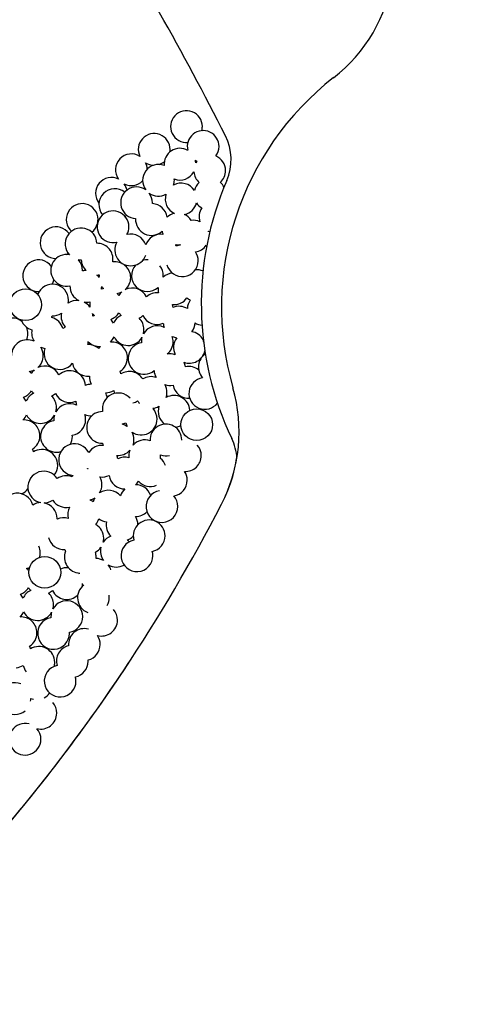
# Model space of a CAD drawing. Units: millimetres. Extents: x -359 to 962, y -48 to 1663.
# Drawn here: x 181 to 195, y 97 to 129 of the extents above; entities that cross this region are included whole.
import ezdxf
from ezdxf import colors
from ezdxf.entities.mleader import LeaderData, LeaderLine
from ezdxf.math import Vec2, Vec3

# ---------------------------------------------------------------- set-up
doc = ezdxf.new("R2010")
doc.units = ezdxf.units.MM
for name, color, linetype in [('Default', 7, 'Continuous'), ('FPL1738-E', 7, 'Continuous'), ('FPL9901-A', 7, 'Continuous'), ('FPL9902-A', 7, 'Continuous'), ('FSU0029-A', 7, 'Continuous')]:
    doc.layers.add(name, color=color, linetype=linetype)

# ---------------------------------------------------------------- blocks, each defined once
blk = doc.blocks.new('_DOT')
at = {"color": 0}
blk.add_line((0, 0), (-1, 0), dxfattribs=at)
at = {"color": 0, "const_width": 0.333}
blk.add_lwpolyline([(-0.1665, 0, 1), (0.1665, 0, 1)], format="xyb", close=True, dxfattribs=at)
blk = doc.blocks.new('SE10')
at = {"layer": 'FPL1738-E', "color": 7, "linetype": 'Continuous'}
for centre, radius, start, end in [((98.42, 80.328), 99.711, 26.77589, 32.08055), ((185.878, 124.46), 1.75, 336.6899, 26.7759), ((196.967, 119.682), 10.325, 156.6899, 205.5383), ((186.072, 114.476), 1.75, 3.1621, 25.5383), ((136.676, 139.145), 56.964, 319.8574, 326.7682)]:
    blk.add_arc(centre, radius, start, end, dxfattribs=at)
at = {"layer": 'FPL9901-A', "color": 7, "linetype": 'Continuous'}
for centre, radius, start, end in [((187.793, 131.313), 5.25, 307.9255, 351.2896), ((196.935, 119.58), 9.625, 127.9255, 196.0997), ((182.644, 115.455), 5.25, 332.7356, 16.0997), ((136.675, 139.145), 56.964, 319.9038, 332.7356)]:
    blk.add_arc(centre, radius, start, end, dxfattribs=at)
at = {"layer": 'FPL9902-A', "color": 7, "linetype": 'Continuous'}
blk.add_arc((182.634, 115.434), 5.25, 333.5486, 350.8847, dxfattribs=at)
at = {"layer": 'FSU0029-A', "color": 7, "linetype": 'Continuous'}
for centre in [(180.83, 119.656), (186.491, 115.688), (181.467, 110.798)]:
    blk.add_circle(centre, 0.525, dxfattribs=at)
for centre, start, end in [((186.152, 125.554), 0, 274.9933), ((186.152, 125.554), 344.841, 0), ((185.085, 124.797), 0, 206.0704), ((186.704, 124.894), 0, 194.0036), ((185.937, 124.309), 60.6482, 184.9652), ((186.704, 124.894), 323.2137, 0), ((184.331, 124.124), 57.3788, 216.4319), ((185.085, 124.797), 351.0041, 0), ((186.92, 124.096), 0, 67.1055), ((185.226, 123.774), 68.9567, 217.1238), ((185.085, 124.797), 237.3788, 267.3739), ((184.331, 124.124), 2.3834, 26.0704), ((185.085, 124.797), 288.2642, 309.4349), ((185.937, 124.309), 4.4267, 14.0036), ((186.704, 124.894), 240.6482, 247.1055), ((186.92, 124.096), 143.2137, 151.0773), ((183.672, 123.343), 63.2775, 218.1997), ((185.937, 124.309), 248.9567, 331.0773), ((186.92, 124.096), 184.4267, 229.0148), ((186.92, 124.096), 312.0626, 0), ((184.502, 123.03), 54.4967, 266.4975), ((184.331, 124.124), 243.2775, 314.8928), ((183.672, 123.343), 11.6203, 36.4319), ((185.226, 123.774), 342.5965, 0), ((185.976, 123.155), 32.5757, 118.3451), ((185.226, 123.774), 0, 4.9652), ((186.928, 123.31), 132.0626, 165.9312), ((186.928, 123.31), 27.2501, 49.0148), ((183.782, 122.969), 51.3361, 219.8562), ((185.226, 123.774), 234.4967, 298.3451), ((184.502, 123.03), 0, 37.1238), ((185.976, 123.155), 162.5965, 245.0702), ((182.702, 122.478), 0, 228.1988), ((184.502, 123.03), 356.9518, 0), ((184.994, 122.478), 8.3917, 86.4975), ((185.976, 123.155), 282.3535, 345.9312), ((186.928, 123.31), 212.5757, 239.1488), ((183.723, 122.236), 0, 284.0036), ((183.782, 122.969), 310.9845, 318.302), ((185.867, 122.166), 102.3535, 132.2785), ((185.867, 122.166), 32.4858, 65.0702), ((187.095, 122.567), 146.1912, 198.0139), ((181.839, 121.709), 34.9387, 269.802), ((182.702, 122.478), 307.0158, 345.6532), ((182.702, 122.478), 347.6992, 0), ((183.723, 122.236), 330.6482, 0), ((184.994, 122.478), 176.9518, 312.2785), ((186.377, 121.927), 65.4353, 97.3606), ((182.668, 121.668), 2.4807, 222.8695), ((184.308, 121.47), 18.3791, 104.0036), ((185.303, 121.465), 82.226, 161.0958), ((185.867, 122.166), 188.3917, 200.1479), ((186.377, 121.927), 15.97, 18.0139), ((187.095, 122.567), 245.4353, 247.1055), ((187.311, 121.769), 143.2137, 144.7989), ((183.197, 121.165), 0, 90.4958), ((184.308, 121.47), 150.6482, 341.0958), ((185.867, 122.166), 262.226, 277.3606), ((185.303, 121.465), 14.1893, 20.1479), ((186.016, 121.11), 97.8472, 112.8628), ((186.377, 121.927), 212.4858, 214.4899), ((186.377, 121.927), 277.8472, 324.7989), ((187.311, 121.769), 195.97, 200.5134), ((182.189, 120.794), 79.6531, 282.0947), ((181.839, 121.709), 311.9976, 319.3226), ((186.016, 121.11), 0, 34.4899), ((181.265, 120.617), 37.2862, 271.6809), ((182.668, 121.668), 259.6531, 270.4958), ((182.189, 120.794), 0, 41.7246), ((183.197, 121.165), 182.4807, 225.7702), ((183.197, 121.165), 349.8437, 0), ((183.784, 120.553), 0, 97.6964), ((184.861, 120.62), 138.1369, 312.2921), ((184.861, 120.62), 87.062, 107.9247), ((184.861, 120.62), 0, 37.694), ((186.016, 121.11), 194.1893, 0), ((182.189, 120.794), 358.2085, 0), ((182.824, 120.264), 89.2177, 102.0947), ((183.197, 121.165), 269.2177, 277.6964), ((182.824, 120.264), 33.9538, 45.7702), ((183.784, 120.553), 169.8437, 179.4617), ((185.737, 120.183), 96.0647, 132.2921), ((184.861, 120.62), 354.76, 0), ((186.494, 120.29), 66.8803, 94.8724), ((181.725, 119.812), 0, 159.8714), ((181.265, 120.617), 327.804, 344.447), ((182.824, 120.264), 178.2085, 243.4984), ((182.824, 120.264), 350.3788, 359.4617), ((183.784, 120.553), 213.9538, 223.7818), ((183.784, 120.553), 310.8859, 0), ((183.476, 119.669), 97.7767, 104.8828), ((183.784, 120.553), 277.7767, 295.8316), ((183.476, 119.669), 33.919, 43.7818), ((184.357, 119.683), 130.8859, 147.9001), ((184.357, 119.683), 26.0917, 115.8316), ((185.184, 119.528), 85.1737, 132.746), ((185.737, 120.183), 174.76, 194.5358), ((181.725, 119.812), 348.7385, 0), ((182.531, 119.273), 83.6058, 123.6514), ((182.824, 120.264), 263.6058, 284.8828), ((182.531, 119.273), 35.2912, 63.4984), ((183.476, 119.669), 170.3788, 190.2172), ((185.737, 120.183), 265.1737, 324.7612), ((185.184, 119.528), 3.901, 14.5358), ((185.91, 119.079), 58.7679, 112.557), ((186.494, 120.29), 231.3079, 245.8808), ((186.706, 119.506), 144.4384, 177.5405), ((181.183, 119.328), 349.5238, 355.5413), ((181.725, 119.812), 267.9079, 303.6514), ((182.531, 119.273), 168.7385, 222.746), ((182.531, 119.273), 0.5227, 10.2172), ((183.476, 119.669), 215.2912, 225.079), ((183.276, 118.801), 108.9927, 114.8173), ((183.476, 119.669), 288.9927, 327.9001), ((184.222, 118.833), 115.9277, 156.2409), ((184.357, 119.683), 213.919, 226.1004), ((184.357, 119.683), 295.9277, 312.746), ((185.184, 119.528), 206.0917, 292.557), ((180.384, 118.69), 51.8599, 271.9566), ((181.183, 119.328), 199.855, 254.1939), ((181.556, 118.728), 15.2238, 74.1939), ((183.276, 118.801), 27.5973, 45.079), ((184.222, 118.833), 0, 46.1004), ((185.186, 118.434), 64.3354, 150.999), ((185.91, 119.079), 183.901, 199.1138), ((185.91, 119.079), 323.0099, 357.5405), ((186.706, 119.506), 238.7679, 265.5695), ((180.384, 118.69), 0, 25.4511), ((180.384, 118.69), 338.4205, 0), ((181.556, 118.728), 169.5238, 212.1629), ((182.376, 118.445), 116.0917, 126.7231), ((184.222, 118.833), 344.0923, 0), ((186.248, 118.245), 29.3745, 81.1317), ((180.89, 117.972), 65.1088, 179.4617), ((182.376, 118.445), 348.395, 358.7767), ((182.898, 117.814), 48.0724, 90.8121), ((183.276, 118.801), 224.4, 273.8417), ((183.276, 118.801), 313.8501, 336.2409), ((183.675, 117.898), 0, 93.8417), ((184.222, 118.833), 207.5973, 330.999), ((184.747, 117.88), 99.2554, 309.573), ((185.186, 118.434), 164.0923, 183.9255), ((185.186, 118.434), 309.0942, 0), ((185.186, 118.434), 0, 19.1138), ((185.91, 119.079), 244.3354, 261.1317), ((186.248, 118.245), 143.0099, 207.3347), ((187.23, 118.526), 178.3202, 195.2115), ((180.89, 117.972), 0, 32.1629), ((181.556, 118.728), 245.1088, 260.6388), ((181.967, 118.039), 161.0394, 322.2387), ((183.675, 117.898), 133.8501, 144.3015), ((185.605, 117.509), 70.3646, 99.647), ((186.248, 118.245), 250.3646, 347.0814), ((187.072, 117.593), 124.3355, 222.2785), ((180.89, 117.972), 310.8859, 0), ((182.898, 117.814), 190.6008, 274.9103), ((183.675, 117.898), 302.4959, 0), ((185.605, 117.509), 10.2273, 27.3347), ((180.89, 117.972), 277.7767, 295.8316), ((180.582, 117.089), 33.919, 43.7818), ((181.463, 117.103), 130.8859, 147.9001), ((181.463, 117.103), 26.0917, 115.8316), ((182.291, 116.948), 3.901, 132.746), ((183.467, 117.267), 10.8014, 21.0905), ((184.263, 116.921), 31.946, 122.1982), ((185.605, 117.509), 183.6858, 209.7268), ((186.225, 117.088), 50.8793, 101.2945), ((183.016, 116.499), 91.5004, 112.557), ((183.467, 117.267), 177.3364, 207.5866), ((184.983, 116.751), 71.4837, 121.4873), ((184.983, 116.751), 0, 29.7268), ((185.605, 117.509), 251.4837, 281.2945), ((186.76, 116.72), 98.3917, 322.6033), ((180.582, 117.089), 288.9927, 327.9001), ((181.328, 116.252), 115.9277, 156.2409), ((181.463, 117.103), 213.919, 226.1004), ((181.463, 117.103), 295.9277, 312.746), ((182.291, 116.948), 206.0917, 292.557), ((183.896, 116.21), 41.7246, 189.7572), ((183.467, 117.267), 271.5004, 302.1982), ((183.016, 116.499), 9.9823, 27.5866), ((184.263, 116.921), 190.8014, 202.2897), ((184.983, 116.751), 341.4837, 0), ((186.225, 117.088), 190.2273, 273.7221), ((180.383, 116.22), 27.5973, 45.079), ((181.328, 116.252), 0, 46.1004), ((182.292, 115.854), 64.3354, 150.999), ((183.016, 116.499), 183.901, 199.1138), ((184.263, 116.921), 283.0553, 301.4873), ((184.983, 116.751), 211.946, 222.8531), ((185.741, 116.128), 3.6061, 119.7268), ((181.328, 116.252), 344.0923, 0), ((182.292, 115.854), 0, 19.1138), ((183.016, 116.499), 244.3354, 269.6839), ((183.378, 115.596), 89.9522, 270.231), ((184.983, 116.751), 276.1592, 299.7268), ((184.654, 115.872), 0, 41.7246), ((185.741, 116.128), 161.4837, 233.7806), ((180.383, 116.22), 313.8501, 336.2409), ((180.781, 115.318), 0, 93.8417), ((181.328, 116.252), 207.5973, 330.999), ((181.853, 115.3), 99.2554, 286.0302), ((182.292, 115.854), 164.0923, 183.9255), ((182.292, 115.854), 279.2554, 0), ((183.896, 116.21), 283.7418, 298.2182), ((183.891, 115.192), 54.9139, 75.733), ((184.654, 115.872), 193.6865, 208.5354), ((184.654, 115.872), 234.9139, 0), ((185.473, 115.182), 0, 183.1125), ((183.891, 115.192), 0, 28.5354), ((185.741, 116.128), 274.6041, 295.58), ((180.781, 115.318), 302.4959, 0), ((182.45, 114.528), 26.6193, 264.9024), ((181.853, 115.3), 329.4499, 0), ((181.853, 115.3), 0, 3.9255), ((183.891, 115.192), 193.2342, 201.4756), ((183.891, 115.192), 340.0319, 0), ((184.772, 114.658), 70.3973, 137.6229), ((185.473, 115.182), 359.0236, 0), ((180.574, 114.686), 10.8014, 21.0905), ((181.369, 114.34), 0, 122.1982), ((183.359, 114.476), 85.2497, 146.8299), ((183.891, 115.192), 265.2497, 317.6229), ((184.772, 114.658), 160.0319, 187.3757), ((186.118, 114.662), 0, 41.7246), ((183.359, 114.476), 8.449, 21.4756), ((184.114, 114.084), 74.8314, 116.7092), ((184.772, 114.658), 350.5376, 0), ((184.959, 114.165), 19.0533, 50.8367), ((185.473, 115.182), 250.3973, 283.3023), ((184.772, 114.658), 0, 3.1125), ((186.118, 114.662), 267.1762, 0), ((181.433, 113.621), 32.4408, 259.3885), ((181.369, 114.34), 321.5992, 0), ((182.45, 114.528), 324.6918, 326.8299), ((182.832, 113.702), 82.6255, 84.9024), ((183.359, 114.476), 206.6193, 208.8963), ((185.653, 113.85), 0, 33.1429), ((180.494, 113.883), 6.1514, 7.7017), ((182.175, 113.471), 67.8188, 124.7483), ((182.832, 113.702), 144.6918, 150.8702), ((183.359, 114.476), 262.6255, 296.7092), ((182.832, 113.702), 0, 28.8963), ((184.114, 114.084), 188.449, 270.2348), ((184.114, 114.084), 312.751, 329.3429), ((184.959, 114.165), 221.5815, 292.1674), ((185.653, 113.85), 278.3917, 0), ((180.56, 112.893), 14.551, 176.1005), ((180.494, 113.883), 292.8873, 322.62), ((182.832, 113.702), 328.4628, 0), ((183.569, 112.989), 40.0645, 123.4592), ((184.473, 113.174), 132.751, 163.02), ((184.473, 113.174), 19.2995, 90.2348), ((185.341, 112.978), 98.3917, 0), ((181.346, 112.58), 91.1232, 122.0283), ((181.433, 113.621), 271.1232, 304.7483), ((181.346, 112.58), 0, 79.3885), ((182.175, 113.471), 212.4408, 281.8909), ((182.832, 113.702), 284.4797, 303.4592), ((182.749, 112.714), 53.0514, 65.8732), ((183.569, 112.989), 148.4628, 164.0007), ((185.341, 112.978), 0, 41.7246), ((182.749, 112.714), 152.4105, 194.1297), ((184.473, 113.174), 269.4872, 315.2443), ((182.096, 112.081), 74.0914, 115.3422), ((181.346, 112.58), 357.3488, 0), ((182.749, 112.714), 320.7702, 344.0007), ((183.569, 112.989), 233.0514, 263.4442), ((184.024, 112.368), 169.0743, 225.4751), ((184.919, 112.007), 0, 195.7572), ((184.024, 112.368), 1.2451, 32.32), ((182.891, 111.928), 0, 59.8199), ((182.096, 112.081), 194.4797, 273.9977), ((183.832, 111.499), 109.5809, 145.5075), ((182.891, 111.928), 345.4408, 0), ((184.515, 111.349), 101.0906, 0), ((184.024, 112.368), 289.5809, 314.7467), ((183.832, 111.499), 35.8618, 45.4751), ((184.919, 112.007), 281.0906, 0), ((180.793, 111.451), 0, 24.1549), ((182.641, 111.299), 157.999, 267.8784), ((182.637, 111.702), 195.9326, 203.0784), ((182.891, 111.928), 298.1194, 325.5075), ((182.641, 111.299), 0, 18.46), ((183.832, 111.499), 165.4408, 216.4757), ((184.515, 111.349), 0, 15.7572), ((180.793, 111.451), 342.5589, 0), ((182.641, 111.299), 355.5709, 0), ((183.145, 110.734), 59.654, 87.8784), ((180.793, 111.451), 277.7767, 289.3202), ((180.485, 110.568), 33.919, 43.7818), ((181.365, 110.582), 141.5679, 147.9001), ((182.193, 110.427), 83.7882, 113.8295), ((183.145, 110.734), 15.8527, 36.4757), ((183.832, 111.499), 239.654, 299.2964), ((182.193, 110.427), 35.6254, 41.7246), ((180.485, 110.568), 288.9927, 327.9001), ((181.231, 109.731), 115.9277, 156.2409), ((181.365, 110.582), 213.919, 226.1004), ((181.365, 110.582), 295.9277, 312.746), ((182.193, 110.427), 206.0917, 313.7327), ((183.074, 109.96), 127.0276, 249.0079), ((182.193, 110.427), 350.4477, 0), ((182.193, 110.427), 0, 0.1472), ((180.285, 109.699), 27.5973, 45.079), ((181.231, 109.731), 0, 46.1004), ((182.195, 109.333), 0, 150.999), ((183.074, 109.96), 331.0359, 0), ((183.074, 109.96), 0, 9.2732), ((181.231, 109.731), 344.0923, 0), ((183.345, 109.216), 0, 41.7246), ((180.285, 109.699), 313.8501, 336.2409), ((180.684, 108.797), 0, 93.8417), ((181.231, 109.731), 207.5973, 330.999), ((181.755, 108.779), 99.2554, 0), ((182.195, 109.333), 164.0923, 183.9255), ((182.195, 109.333), 279.2554, 0), ((183.345, 109.216), 254.7262, 0), ((182.775, 108.411), 74.7262, 184.7446), ((180.684, 108.797), 302.4959, 0), ((181.755, 108.779), 0, 3.9255), ((182.775, 108.411), 0, 34.7123), ((180.476, 108.165), 10.8014, 21.0905), ((181.272, 107.819), 0, 122.1982), ((182.377, 107.857), 103.7623, 195.7572), ((182.775, 108.411), 283.7623, 0), ((182.377, 107.857), 0, 4.7446), ((180.476, 108.165), 274.9715, 302.1982), ((181.272, 107.819), 190.8014, 217.0057), ((181.973, 107.199), 101.0906, 0), ((181.272, 107.819), 345.4873, 0), ((182.377, 107.857), 281.0906, 0), ((181.973, 107.199), 0, 15.7572), ((180.477, 106.618), 67.5306, 310.3037), ((180.477, 106.618), 351.0846, 0), ((180.477, 106.618), 0, 1.0559), ((181.203, 107.113), 247.5306, 257.5556), ((181.203, 107.113), 297.9194, 323.9777), ((181.336, 106.136), 0, 41.7246), ((181.336, 106.136), 255.5021, 0), ((180.815, 105.275), 75.5021, 0), ((180.815, 105.275), 0, 41.7246)]:
    blk.add_arc(centre, 0.525, start, end, dxfattribs=at)

msp = doc.modelspace()

# ---------------------------------------------------------------- block references
at = {"layer": 'Default'}
msp.add_blockref('SE10', (0, 0), dxfattribs=at)

# ---------------------------------------------------------------- leaders
at = {"layer": 'Default', "color": 7, "linetype": 'Continuous'}
ml = msp.add_multileader_mtext('Standard', dxfattribs=at)
ml.set_content('{\\pxsm0.9;\\fArial|b0||i0||c0|p34;\\W1.;FIRAININ - Make It Rain Insert (REV C - 15) - 2D\\P}', color=256)
ml.set_leader_properties()
ml.set_arrow_properties(name='DOT')
ml.build(insert=Vec2(0, 0))
ml.multileader.update_dxf_attribs({"leader_type": 0, "dogleg_length": 0, "arrow_head_size": 9})
ctx = ml.context
ctx.base_point, ctx.char_height, ctx.arrow_head_size = Vec3(300.7155, 388.875), 9, 9
ctx.text_align_type = 2
notes = []
notes.append((ctx, [(0, (0, 0, 0), (0, 0), (1, 0), 1, [])]))
ctx.mtext.insert, ctx.mtext.alignment = Vec3(573.9755, 400.521), 3
for ctx, leaders in notes:
    for number, flags, end, landing, length, lines in leaders:
        leader = LeaderData()
        leader.index, (leader.has_last_leader_line, leader.has_dogleg_vector, leader.attachment_direction) = number, flags
        leader.last_leader_point, leader.dogleg_vector, leader.dogleg_length = Vec3(end), Vec3(landing), length
        for number, points, colour, breaks in lines:
            line = LeaderLine()
            line.index, line.vertices, line.color, line.breaks = number, Vec3.list(points), colors.encode_raw_color(colour), breaks
            leader.lines.append(line)
        ctx.leaders.append(leader)

doc.saveas('drawing.dxf')
